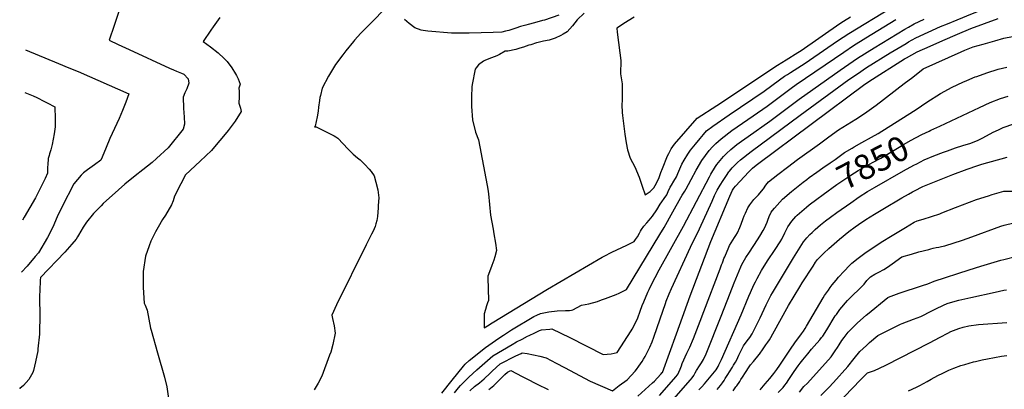
# Model space of a CAD drawing. Units: inches. Extents: x 2561561 to 2567113, y 1529669 to 1535197.
# Drawn here: x 2561623 to 2562765, y 1531258 to 1531687 of the extents above; entities that cross this region are included whole.
import ezdxf
from ezdxf.enums import TextEntityAlignment as Align

# ---------------------------------------------------------------- set-up
doc = ezdxf.new("R2010")
doc.units = ezdxf.units.IN
doc.header["$MEASUREMENT"] = 0
doc.layers.add('tile_2645_07_contour_10ft', color=152, linetype='Continuous')
doc.styles.add('Arial', font='arial.ttf')

msp = doc.modelspace()

# ---------------------------------------------------------------- linework, layer by layer
at = {"layer": 'tile_2645_07_contour_10ft'}
for points, elevation in [([(2562699, 1531681.9), (2562710.2, 1531686.6), (2562728.1, 1531693.9), (2562751.9, 1531703), (2562780.2, 1531714.3), (2562794.4, 1531720.5), (2562824.3, 1531734.4), (2562843, 1531737.7)], 7810), ([(2561747.3, 1531723.2), (2561732.8, 1531679.8), (2561727.1, 1531662.7), (2561737.4, 1531657.9), (2561750.2, 1531652), (2561797.1, 1531630.3), (2561801.7, 1531628.4), (2561805.4, 1531627), (2561811.1, 1531624.5), (2561813.6, 1531623.4), (2561818.8, 1531617.8), (2561819.7, 1531612.8), (2561817.4, 1531606.4), (2561814.7, 1531601.7), (2561813, 1531596.8), (2561813.4, 1531584), (2561813.6, 1531578.7), (2561814.2, 1531573.8), (2561814.4, 1531565.5), (2561813, 1531559.7), (2561795.7, 1531537.8), (2561782.1, 1531525.5), (2561777.1, 1531520.9), (2561766.2, 1531512.2), (2561757.3, 1531505.4), (2561745.4, 1531495.9), (2561738, 1531489.3), (2561720.3, 1531473.2), (2561717.7, 1531470.8), (2561709.1, 1531461.6), (2561700.8, 1531451.5), (2561697.1, 1531445.8), (2561691.5, 1531436.7), (2561690.4, 1531434.8), (2561689, 1531432), (2561684, 1531426), (2561675.8, 1531416.9), (2561647.5, 1531387.3), (2561647.3, 1531384.4), (2561646.6, 1531372), (2561646.5, 1531366.4), (2561646.7, 1531340.5), (2561646.5, 1531326.2), (2561646.3, 1531321.7), (2561644.6, 1531304.6), (2561644.3, 1531302.3), (2561641.8, 1531289.6), (2561639.6, 1531279.7), (2561638.8, 1531277.2), (2561634, 1531269.3), (2561627.8, 1531262.2), (2561623.7, 1531258.7), (2561623.4, 1531258.4)], 7810), ([(2562050.1, 1531702.7), (2562028.6, 1531680.8), (2562018.9, 1531670.9), (2562011.8, 1531663), (2562010.3, 1531661.3), (2562001.5, 1531650.4), (2561998.1, 1531646), (2561989.7, 1531634.5), (2561981.3, 1531621), (2561974.3, 1531607.2), (2561972, 1531598.8), (2561971.4, 1531596.4), (2561970.9, 1531593), (2561969.9, 1531585.2), (2561969.3, 1531580.5), (2561968.2, 1531574), (2561966, 1531562.9), (2561965.4, 1531562.4), (2561966.3, 1531562.3), (2561966.8, 1531562.2), (2561967, 1531562.1), (2561987.9, 1531551.7), (2561990.1, 1531550.6), (2561992.3, 1531549.1), (2562004.4, 1531536.4), (2562010.1, 1531530.6), (2562015.1, 1531526.4), (2562018.3, 1531523.9), (2562023.5, 1531518.6), (2562028.6, 1531513.2), (2562031.1, 1531510.5), (2562034.4, 1531505.3), (2562036.4, 1531498.1), (2562038.7, 1531489.1), (2562039.8, 1531479.7), (2562039.2, 1531471), (2562039, 1531468.1), (2562038.2, 1531458.3), (2562037.4, 1531453.5), (2562036.5, 1531449.6), (2562035.7, 1531446.7), (2562033.3, 1531441.2), (2562031.5, 1531437.6), (2562025.1, 1531425.4), (2561990.9, 1531355.7), (2561985.3, 1531343.7), (2561986.2, 1531339.9), (2561987.9, 1531331.3), (2561989.2, 1531322.8), (2561986.5, 1531309.8), (2561984.1, 1531301), (2561982.8, 1531297.2), (2561973.7, 1531273.1), (2561969.4, 1531264.9), (2561965, 1531257.2)], 7790), ([(2562278, 1531694), (2562269.8, 1531686.3), (2562264.3, 1531679.5), (2562258, 1531672.5), (2562253.4, 1531669.8), (2562250.8, 1531668.4), (2562244.3, 1531665), (2562237.4, 1531663), (2562230.8, 1531661.5), (2562224.7, 1531660.2), (2562222.5, 1531659.6), (2562215.9, 1531657.6), (2562213.9, 1531656.9), (2562207.5, 1531654.7), (2562203.4, 1531653.5), (2562198.6, 1531652.1), (2562189.3, 1531650.1), (2562186.4, 1531650.1), (2562179.9, 1531646.3), (2562176.5, 1531644.8), (2562170.5, 1531642.5), (2562163.4, 1531639.7), (2562161.2, 1531638.6), (2562155.4, 1531634.2), (2562152.6, 1531630.8), (2562151.5, 1531629.3), (2562147.9, 1531611.4), (2562147.5, 1531608.8), (2562147.2, 1531597.2), (2562147.4, 1531585.8), (2562148.4, 1531570.3), (2562151.9, 1531556), (2562155.2, 1531547.2), (2562165.5, 1531494.3), (2562166.3, 1531490.1), (2562167, 1531484.5), (2562169.4, 1531459.8), (2562172.2, 1531443.6), (2562173.3, 1531438.3), (2562175.1, 1531427.4), (2562176.3, 1531418.7), (2562174.4, 1531411.5), (2562173.1, 1531407.4), (2562170.7, 1531401.3), (2562168, 1531394), (2562166.2, 1531388.9), (2562166.2, 1531384.6), (2562166.4, 1531376.7), (2562166.7, 1531371.7), (2562166.9, 1531363.4), (2562166.8, 1531360.9), (2562166, 1531357.9), (2562164.6, 1531354.6), (2562163.4, 1531350.5), (2562162, 1531345.2), (2562161.9, 1531338.3), (2562161.9, 1531335.9), (2562161.9, 1531329.2), (2562165.7, 1531331.5), (2562171.2, 1531334.7), (2562235.4, 1531374), (2562298.8, 1531411.1), (2562301, 1531412.3), (2562310.1, 1531416.7), (2562327.4, 1531425), (2562336, 1531429.2), (2562337.4, 1531431.4), (2562339.6, 1531434.8), (2562342, 1531438.9), (2562343.2, 1531441.3), (2562344.2, 1531443.1), (2562346.9, 1531446.9), (2562350.5, 1531450.9), (2562353.2, 1531454), (2562357.2, 1531458.6), (2562362.2, 1531466.1), (2562366.2, 1531472.7), (2562367.8, 1531475.4), (2562370.6, 1531479.1), (2562373.8, 1531483.5), (2562375.4, 1531487.3), (2562377.8, 1531492.4), (2562379.1, 1531494.4), (2562382, 1531499.4), (2562384.8, 1531504.4), (2562386.4, 1531508.2), (2562391.3, 1531518.9), (2562393.9, 1531523.6), (2562398, 1531530.5), (2562401, 1531535.1), (2562403.1, 1531537.7), (2562406.8, 1531542.2), (2562412.4, 1531548.9), (2562416.1, 1531553.2), (2562419.7, 1531557.5), (2562427.1, 1531562.9), (2562446, 1531576.1), (2562486.6, 1531603.7), (2562504.5, 1531616.9), (2562510.2, 1531620.9), (2562513.6, 1531623.1), (2562517.2, 1531625.4), (2562534, 1531636.1), (2562539.3, 1531639.6), (2562571.7, 1531661.9), (2562584.6, 1531670.4), (2562632.9, 1531700)], 7780), ([(2561855.4, 1531689), (2561847.6, 1531678.3), (2561844.9, 1531674.3), (2561836.2, 1531661.4), (2561844.8, 1531655), (2561853.5, 1531648), (2561860.5, 1531641.5), (2561864.1, 1531637.9), (2561869.5, 1531630.7), (2561873.6, 1531623.8), (2561874.7, 1531621.7), (2561876.7, 1531617.8), (2561879, 1531611.8), (2561877.5, 1531607.2), (2561878, 1531603.6), (2561878, 1531597), (2561877.6, 1531589.7), (2561879.3, 1531584.1), (2561880.3, 1531579.9), (2561873.1, 1531569), (2561865.1, 1531558.2), (2561857.7, 1531549), (2561853.2, 1531543.7), (2561845.8, 1531534.8), (2561832.7, 1531522.4), (2561815.6, 1531506.5), (2561810.3, 1531496.3), (2561803.1, 1531481.9), (2561801.2, 1531476.6), (2561799.3, 1531471.8), (2561792.3, 1531459.9), (2561788.9, 1531454.9), (2561783.8, 1531446), (2561780.9, 1531440.4), (2561775.4, 1531429.6), (2561773.4, 1531424.1), (2561769.1, 1531412.4), (2561766.7, 1531394.5), (2561766.4, 1531375.9), (2561767.9, 1531357.5), (2561768.9, 1531355.3), (2561771.3, 1531349.4), (2561773, 1531339.2), (2561775.2, 1531328.5), (2561775.7, 1531326.2), (2561783.3, 1531299.9), (2561791.2, 1531271.7), (2561794.2, 1531260.7), (2561798.3, 1531231)], 7800), ([(2562248.4, 1531691.9), (2562231.8, 1531686.2), (2562229.7, 1531685.5), (2562220.3, 1531682.8), (2562212.8, 1531680.9), (2562210.3, 1531680.3), (2562203.9, 1531678.6), (2562198.6, 1531676.8), (2562190.6, 1531674.2), (2562186.8, 1531673.3), (2562182.4, 1531672.2), (2562172.4, 1531671.7), (2562144.6, 1531671.1), (2562135.6, 1531671), (2562124.2, 1531671), (2562096.6, 1531673.1), (2562091.3, 1531673.9), (2562088.8, 1531674.6), (2562081.7, 1531677.1), (2562075.1, 1531682), (2562069.6, 1531686.8)], 7790), ([(2562112.9, 1531253.4), (2562124.8, 1531268.4), (2562137.8, 1531284.6), (2562139.8, 1531286.8), (2562144.4, 1531291.3), (2562163.6, 1531306.4), (2562179.1, 1531317), (2562184.2, 1531320.5), (2562193.6, 1531326.6), (2562219.7, 1531342.2), (2562223.1, 1531343.9), (2562227.3, 1531345.8), (2562237, 1531347.6), (2562246.7, 1531348.7), (2562256.4, 1531349.2), (2562260.8, 1531349), (2562263.3, 1531349.5), (2562264.9, 1531350), (2562274.7, 1531355.5), (2562283.4, 1531357), (2562293.2, 1531359.8), (2562298.1, 1531361.4), (2562302.7, 1531363), (2562314.9, 1531367.7), (2562318.3, 1531369.2), (2562320.8, 1531370.3), (2562327.1, 1531373.5), (2562365.7, 1531437.4), (2562370.6, 1531445.5), (2562380.7, 1531463.6), (2562389.8, 1531480.1), (2562391.4, 1531482.8), (2562394.5, 1531487.8), (2562396.1, 1531490.4), (2562399, 1531495.4), (2562402, 1531501.2), (2562407.8, 1531511.8), (2562414.4, 1531523.3), (2562422.7, 1531534.7), (2562426.7, 1531539.1), (2562430.4, 1531543), (2562436.8, 1531548.5), (2562449.1, 1531558.2), (2562461.4, 1531566.6), (2562473.7, 1531574.9), (2562489.9, 1531586.2), (2562518.1, 1531607.2), (2562523.7, 1531611.2), (2562578.9, 1531648.8), (2562590.3, 1531656.5), (2562604.4, 1531665.5), (2562639.1, 1531686.8)], 7790), ([(2562127.5, 1531253.7), (2562132.3, 1531259.6), (2562134.5, 1531262.1), (2562140.9, 1531268.6), (2562144.1, 1531271.7), (2562148.7, 1531276.1), (2562153.3, 1531280.5), (2562172.1, 1531296.6), (2562194.5, 1531309.8), (2562199.4, 1531312.7), (2562206, 1531316.1), (2562212.3, 1531319.3), (2562214.2, 1531320.3), (2562220.8, 1531323.4), (2562226.3, 1531325.9), (2562228.4, 1531326.7), (2562238.1, 1531327.7), (2562240.4, 1531327.9), (2562261.3, 1531317.8), (2562300, 1531298.1), (2562309.3, 1531299), (2562316.1, 1531300.6), (2562332.4, 1531325.6), (2562333.5, 1531327.5), (2562336.6, 1531333.2), (2562340, 1531340.7), (2562342.7, 1531348.3), (2562345.2, 1531355.1), (2562346.9, 1531359.4), (2562351.6, 1531370.5), (2562353.1, 1531373.7), (2562355.6, 1531378.6), (2562364.8, 1531396.2), (2562393, 1531446.9), (2562423.3, 1531504.4), (2562424.9, 1531507.3), (2562430.3, 1531516.1), (2562431.8, 1531518.4), (2562439.3, 1531527.9), (2562443, 1531531.5), (2562447.9, 1531535.8), (2562454.8, 1531541.6), (2562460.2, 1531545.5), (2562467.9, 1531551.1), (2562493.1, 1531568.7), (2562527, 1531594.3), (2562574.8, 1531628), (2562594.9, 1531641.8), (2562614, 1531654.1), (2562649.6, 1531675.6), (2562653.8, 1531678), (2562660.7, 1531681.8), (2562672.2, 1531687.2)], 7800), ([(2562145.3, 1531256.1), (2562150.8, 1531260.8), (2562156.4, 1531265.4), (2562162, 1531270), (2562162.4, 1531270.4), (2562168.7, 1531276.2), (2562171.2, 1531278.6), (2562175.8, 1531283), (2562180.5, 1531287.1), (2562186.5, 1531290.3), (2562192.5, 1531293.4), (2562198.6, 1531296.4), (2562204.9, 1531299.4), (2562206.1, 1531299.9), (2562212, 1531299.2), (2562219.2, 1531297.9), (2562226.5, 1531296.3), (2562233.9, 1531294.2), (2562245.5, 1531288.2), (2562255.2, 1531283.2), (2562285, 1531267.1), (2562310.7, 1531256), (2562318.6, 1531262), (2562327.8, 1531268.9), (2562337.1, 1531278.8), (2562338.6, 1531280.8), (2562341.3, 1531284.4), (2562345.1, 1531290.1), (2562346.7, 1531292.8), (2562348.5, 1531295.9), (2562354.1, 1531306.6), (2562356.6, 1531312.8), (2562358.6, 1531318.4), (2562366.1, 1531339.4), (2562372.1, 1531357.3), (2562373.1, 1531359.9), (2562376.3, 1531368.4), (2562379.2, 1531374.7), (2562401.2, 1531422.5), (2562411.8, 1531443.9), (2562426.4, 1531475.9), (2562429.2, 1531482.5), (2562430.7, 1531485.7), (2562432.1, 1531488.6), (2562435.5, 1531494.4), (2562439, 1531500), (2562442.9, 1531505.8), (2562445.8, 1531510), (2562446.3, 1531510.7), (2562449.4, 1531514.6), (2562452.8, 1531518.3), (2562455.7, 1531520.9), (2562459.3, 1531523.9), (2562471.7, 1531533.7), (2562528.5, 1531575.7), (2562584.8, 1531617), (2562594.7, 1531623.8), (2562605.4, 1531631), (2562632.6, 1531648.2), (2562651.3, 1531659.1), (2562654, 1531660.7), (2562662.4, 1531665.5), (2562676.6, 1531672.1), (2562691.2, 1531678.6), (2562699, 1531681.9)], 7810), ([(2562336, 1531689.5), (2562329, 1531685.3), (2562325.7, 1531683.3), (2562315.9, 1531676.6), (2562316.3, 1531672), (2562319.3, 1531648.1), (2562320.3, 1531639.4), (2562320, 1531623.6), (2562321.9, 1531612.2), (2562322.1, 1531607.2), (2562321.9, 1531593.1), (2562321.7, 1531587.9), (2562322, 1531579), (2562322.2, 1531575.5), (2562325, 1531553.6), (2562326.6, 1531543.8), (2562328.2, 1531535.4), (2562331.3, 1531525.9), (2562336.6, 1531516), (2562341.5, 1531503.7), (2562345.1, 1531493.4), (2562348.5, 1531483.2), (2562354.3, 1531487.2), (2562358.5, 1531491.5), (2562361.6, 1531496.8), (2562364.8, 1531503.6), (2562366.8, 1531509.3), (2562368.8, 1531514.1), (2562374.7, 1531528.5), (2562376, 1531531.2), (2562378.9, 1531536.7), (2562382.7, 1531542), (2562408.9, 1531572.3), (2562431.9, 1531587), (2562437.2, 1531590.4), (2562496.6, 1531630.5), (2562502, 1531633.8), (2562512.2, 1531640.1), (2562525.8, 1531648.6), (2562529.4, 1531651), (2562574.3, 1531682.2), (2562578.4, 1531684.8), (2562586.6, 1531689.9)], 7770), ([(2562340, 1531249.7), (2562357.2, 1531265.2), (2562359.4, 1531267.2), (2562362.5, 1531270.5), (2562367.1, 1531275.5), (2562368.1, 1531276.7), (2562368.6, 1531277.4), (2562385, 1531322), (2562388.6, 1531331.8), (2562400.9, 1531366.3), (2562424.9, 1531429.3), (2562446.9, 1531482), (2562448.4, 1531485.2), (2562449.9, 1531488.6), (2562451.4, 1531491), (2562453.2, 1531493.6), (2562468.9, 1531510.1), (2562473, 1531514.4), (2562475.3, 1531516.4), (2562478.9, 1531519.1), (2562603.3, 1531611.8), (2562605.1, 1531613), (2562608, 1531615), (2562649.5, 1531641), (2562651.5, 1531642.2), (2562664.1, 1531649.3), (2562678.9, 1531655.9), (2562693.7, 1531662.4), (2562710.6, 1531669.8), (2562726.1, 1531676.2), (2562758.1, 1531688.1)], 7820), ([(2562550.6, 1531542.7), (2562561.7, 1531550.7), (2562572.9, 1531558.7), (2562582.7, 1531565), (2562592.8, 1531571), (2562595, 1531572.3), (2562605.7, 1531579.6), (2562616.4, 1531587.4), (2562649.1, 1531612.4), (2562658.8, 1531620), (2562671, 1531629.6), (2562685.7, 1531636.2), (2562715.2, 1531649.3), (2562719.3, 1531651.1), (2562729.1, 1531655), (2562740.7, 1531658.3), (2562754, 1531662.1), (2562764.5, 1531665), (2562774.5, 1531666.9)], 7830), ([(2561630.1, 1531651.6), (2561668.3, 1531635.8), (2561680.4, 1531630.9), (2561691.1, 1531626.3), (2561749.9, 1531600.6), (2561746.4, 1531591), (2561742.7, 1531581.1), (2561738.8, 1531572.1), (2561728, 1531548.7), (2561723.5, 1531538.2), (2561719, 1531527.1), (2561717.6, 1531523.6), (2561710.3, 1531518.1), (2561702.2, 1531512.4), (2561697.3, 1531508.9), (2561694.5, 1531506), (2561686.2, 1531496.1), (2561672.8, 1531469.8), (2561666.9, 1531458), (2561661.8, 1531445.8), (2561655.5, 1531433.8), (2561645.1, 1531416.2), (2561641.4, 1531411.7), (2561632.1, 1531400.6), (2561625.7, 1531393.6)], 7820), ([(2562563.1, 1531520.5), (2562568.8, 1531524.5), (2562579.9, 1531532.3), (2562588.6, 1531537.6), (2562591.1, 1531539.2), (2562600, 1531544.2), (2562611, 1531550.2), (2562618.6, 1531554.5), (2562630.5, 1531561.8), (2562662.9, 1531582.5), (2562675.3, 1531591), (2562691, 1531601), (2562704.7, 1531608.1), (2562717, 1531614), (2562721.5, 1531616), (2562731.1, 1531620.1), (2562733.1, 1531620.8), (2562744.9, 1531625.1), (2562757.9, 1531629), (2562768.1, 1531631.4)], 7840), ([(2561629.2, 1531602.2), (2561635.1, 1531599.8), (2561638.9, 1531598.2), (2561643.1, 1531596.3), (2561652.2, 1531591.8), (2561655.2, 1531590.3), (2561664.3, 1531585.6), (2561664.6, 1531571.4), (2561664.7, 1531565.6), (2561664.6, 1531562.1), (2561663.3, 1531554.3), (2561661, 1531541.6), (2561659.4, 1531535.5), (2561658.1, 1531531.1), (2561657.5, 1531529.1), (2561656.6, 1531525.4), (2561656, 1531518.1), (2561655.8, 1531515.9), (2561655.7, 1531510.7), (2561655.7, 1531508.4), (2561652.8, 1531502.3), (2561648.6, 1531493.7), (2561641.8, 1531479.9), (2561628.6, 1531457.3), (2561626.7, 1531454.1)], 7830), ([(2562680, 1531558.4), (2562690.1, 1531563.2), (2562736.2, 1531584.8), (2562748.6, 1531590.4), (2562760.6, 1531595.2), (2562769.7, 1531597.8)], 7850), ([(2562451.2, 1531285.7), (2562453.3, 1531289.3), (2562454.8, 1531292), (2562457.4, 1531297.2), (2562459.6, 1531302.1), (2562462.8, 1531308.1), (2562466.7, 1531313.8), (2562469.8, 1531317.8), (2562472.5, 1531322), (2562478.5, 1531333.8), (2562481.8, 1531340.5), (2562488.9, 1531355.6), (2562494.2, 1531366.5), (2562496.1, 1531369.7), (2562520.5, 1531410.3), (2562532.3, 1531429), (2562535.9, 1531433.5), (2562539.7, 1531437.3), (2562542.1, 1531439.6), (2562545.7, 1531443), (2562552, 1531448.5), (2562557.7, 1531453.1), (2562563.6, 1531457.6), (2562571, 1531463), (2562587.1, 1531474.2), (2562596.8, 1531480.9), (2562606.5, 1531487.1), (2562614.5, 1531491.9), (2562648.1, 1531511.1), (2562660.1, 1531517.7), (2562663.5, 1531519.5), (2562672.2, 1531523.9), (2562683.3, 1531528.5), (2562694.5, 1531532.9), (2562699.1, 1531534.6), (2562708.3, 1531537.8), (2562717, 1531540.5), (2562726.3, 1531543.5), (2562730.9, 1531545.3), (2562734.1, 1531546.6), (2562740.2, 1531549.5), (2562752.3, 1531555.9), (2562758.3, 1531558.9), (2562763.9, 1531561.5), (2562776.2, 1531565.7)], 7860), ([(2562547.7, 1531478.5), (2562554.9, 1531483.9), (2562571, 1531495.2), (2562587, 1531506.1), (2562595.6, 1531511.6), (2562604.3, 1531516.7), (2562613, 1531521.2), (2562621.7, 1531525.8), (2562643.2, 1531538.8), (2562646.3, 1531540.6), (2562656.1, 1531546.3), (2562669.6, 1531553.5), (2562677.8, 1531557.4), (2562680, 1531558.4)], 7850), ([(2562365.2, 1531250.7), (2562384.4, 1531272.7), (2562386.7, 1531275.6), (2562387.6, 1531277.5), (2562389.3, 1531281.1), (2562390, 1531283), (2562390.6, 1531284.9), (2562391.5, 1531287.8), (2562396.9, 1531299.6), (2562398.6, 1531302.8), (2562400.6, 1531306.8), (2562404.5, 1531316.6), (2562412.4, 1531336.9), (2562416.6, 1531347.9), (2562435.7, 1531397.4), (2562437.3, 1531402.2), (2562438.1, 1531404.3), (2562439, 1531406.9), (2562440, 1531409.5), (2562440.9, 1531411.6), (2562445.5, 1531422.8), (2562446.6, 1531424.6), (2562448.4, 1531427.7), (2562452.3, 1531433.9), (2562453.8, 1531436.1), (2562455.7, 1531439.3), (2562458.4, 1531445.6), (2562459.9, 1531449.2), (2562462.2, 1531455.8), (2562463.5, 1531459.2), (2562464.8, 1531462.2), (2562467.5, 1531468.3), (2562470, 1531471.8), (2562474.8, 1531477.9), (2562477.6, 1531481.2), (2562480, 1531483.5), (2562481.7, 1531485.5), (2562485.8, 1531490.5), (2562488.7, 1531494.6), (2562491.7, 1531498.4), (2562502.5, 1531506.9), (2562513.5, 1531515.3), (2562525.2, 1531524.2), (2562550.6, 1531542.7)], 7830), ([(2562450.6, 1531256.1), (2562453.9, 1531260.6), (2562454.9, 1531261.9), (2562458.3, 1531266.9), (2562459.7, 1531269.1), (2562461.6, 1531272), (2562464.8, 1531277.1), (2562466.4, 1531279.7), (2562467.6, 1531281.5), (2562470.8, 1531286), (2562474.1, 1531290), (2562480.7, 1531298.1), (2562481.1, 1531298.6), (2562485.5, 1531304.6), (2562488.7, 1531309.2), (2562491, 1531312.5), (2562492.6, 1531315.1), (2562494.4, 1531317.9), (2562496.7, 1531322), (2562514.8, 1531354.8), (2562527.8, 1531376.6), (2562530.8, 1531381.3), (2562543.3, 1531400.7), (2562546.3, 1531405.4), (2562548.5, 1531408.2), (2562550.5, 1531410.3), (2562553.3, 1531413.3), (2562555.9, 1531415.8), (2562561.4, 1531421.1), (2562567.6, 1531426.6), (2562574, 1531432), (2562584.9, 1531440.8), (2562592.1, 1531446.2), (2562595.8, 1531448.9), (2562604.6, 1531454.6), (2562614.4, 1531460.8), (2562624.1, 1531466.7), (2562646.2, 1531479.8), (2562653.9, 1531484.2), (2562658.4, 1531486.8), (2562661.1, 1531488.2), (2562670.4, 1531492.9), (2562672.4, 1531493.8), (2562678.2, 1531496.3), (2562705.4, 1531507), (2562722.1, 1531513.2), (2562734.5, 1531517.5), (2562738.9, 1531518.9), (2562768.3, 1531527.1)], 7870), ([(2562535.9, 1531501.1), (2562538.8, 1531503.3), (2562547.7, 1531509.6), (2562554.8, 1531514.7), (2562563.1, 1531520.5)], 7840), ([(2562365.5, 1531228.3), (2562401, 1531268.7), (2562403.1, 1531271.2), (2562404.9, 1531273.7), (2562406.5, 1531276.9), (2562408, 1531279.7), (2562411.6, 1531284.9), (2562414.1, 1531288.5), (2562416.4, 1531292.2), (2562419.2, 1531298.7), (2562436.9, 1531342.7), (2562447.1, 1531369.2), (2562451.9, 1531381.1), (2562459.6, 1531399.8), (2562460.7, 1531402.4), (2562465.4, 1531410.7), (2562469.5, 1531417), (2562478.7, 1531431.1), (2562481.5, 1531435.6), (2562485.5, 1531442.1), (2562487.2, 1531445.3), (2562488.4, 1531448), (2562490.1, 1531451.7), (2562491, 1531453.9), (2562492.4, 1531458.1), (2562494.6, 1531463.1), (2562496.3, 1531465.2), (2562498.6, 1531468), (2562507.7, 1531478.5), (2562518.3, 1531487.4), (2562531.7, 1531498), (2562535.9, 1531501.1)], 7840), ([(2562482.1, 1531257.3), (2562487.8, 1531264), (2562490.4, 1531267.1), (2562493, 1531270.2), (2562497.9, 1531276.2), (2562501.2, 1531280.8), (2562504.6, 1531285.6), (2562516.2, 1531303), (2562522.9, 1531312.9), (2562524.3, 1531314.8), (2562529.8, 1531322.1), (2562532.2, 1531325.3), (2562534, 1531328.2), (2562535.7, 1531330.9), (2562555, 1531363.7), (2562556.7, 1531366.6), (2562558.7, 1531369.8), (2562561.1, 1531372.9), (2562563.1, 1531375.7), (2562565.4, 1531378.8), (2562570.2, 1531384.5), (2562572.9, 1531387.7), (2562579.4, 1531394.9), (2562585.6, 1531401.3), (2562588.3, 1531404.1), (2562591.8, 1531406.9), (2562594.2, 1531408.7), (2562603.5, 1531415.7), (2562612.9, 1531422.2), (2562624.1, 1531429.6), (2562632.9, 1531435.2), (2562650.5, 1531445.6), (2562660.7, 1531451.5), (2562664.1, 1531453.3), (2562671, 1531455.1), (2562690.4, 1531461.5), (2562692.6, 1531462.3), (2562708.3, 1531468.7), (2562732.8, 1531477.8), (2562746.6, 1531482.4), (2562751, 1531483.9), (2562764.6, 1531487.8), (2562783.3, 1531487.7)], 7880), ([(2562410.7, 1531257.2), (2562414.3, 1531260.7), (2562417.5, 1531263.9), (2562431.1, 1531280.5), (2562433.2, 1531284.2), (2562434.2, 1531286.1), (2562437, 1531292.4), (2562459.8, 1531344.2), (2562468.8, 1531365.8), (2562470.7, 1531370.1), (2562474.7, 1531378.8), (2562476.4, 1531382.3), (2562476.9, 1531383.2), (2562478.5, 1531386.2), (2562483.6, 1531395.5), (2562490.5, 1531406.8), (2562499.2, 1531419.9), (2562505, 1531428.9), (2562507, 1531432.1), (2562510.6, 1531439.2), (2562514.2, 1531446.3), (2562518.7, 1531453), (2562523.3, 1531458.4), (2562523.7, 1531458.7), (2562524.2, 1531459.2), (2562525, 1531459.9), (2562535.6, 1531469), (2562538.9, 1531471.8), (2562547.7, 1531478.5)], 7850), ([(2562503, 1531254), (2562506.7, 1531257.8), (2562507.6, 1531258.8), (2562508.5, 1531259.8), (2562510.5, 1531262.4), (2562512.5, 1531265), (2562515.3, 1531269.1), (2562521.5, 1531278.4), (2562526.1, 1531285.1), (2562528.4, 1531288.1), (2562531.5, 1531292), (2562537.1, 1531298.9), (2562541.5, 1531304.3), (2562544.4, 1531307.6), (2562551.2, 1531315.3), (2562553.2, 1531317.7), (2562554.5, 1531319.5), (2562559.2, 1531326.7), (2562569, 1531342.8), (2562570.3, 1531344.7), (2562574.3, 1531350.5), (2562583.2, 1531360.6), (2562588, 1531365.5), (2562597.9, 1531374.9), (2562602.4, 1531379.8), (2562605.7, 1531383.8), (2562609.9, 1531388.1), (2562614.8, 1531391.2), (2562619.7, 1531393.6), (2562625.5, 1531396.8), (2562629.6, 1531399.5), (2562635.1, 1531403.3), (2562646.4, 1531411.3), (2562657.3, 1531414.6), (2562665.9, 1531417.1), (2562677.5, 1531420.1), (2562679.9, 1531420.7), (2562682.6, 1531421.3), (2562686.1, 1531422.1), (2562689.2, 1531422.6), (2562692.4, 1531423.3), (2562695.9, 1531424.1), (2562716.5, 1531430.9), (2562727.5, 1531434.6), (2562760.9, 1531447.1), (2562764.7, 1531448.3), (2562775.9, 1531450.9)], 7890), ([(2562527.7, 1531254.6), (2562532.6, 1531260.8), (2562536.7, 1531265), (2562564.2, 1531295.3), (2562569, 1531302.2), (2562571.7, 1531306.3), (2562573.6, 1531309.5), (2562576.8, 1531314.3), (2562579.4, 1531318), (2562584.1, 1531324), (2562591.5, 1531331.5), (2562595, 1531335), (2562604.9, 1531343.7), (2562606.5, 1531345), (2562630, 1531364.1), (2562630.6, 1531364.5), (2562643.3, 1531369.1), (2562670.3, 1531378), (2562676.5, 1531380.1), (2562683.8, 1531383.2), (2562724.2, 1531396.4), (2562737.8, 1531400.5), (2562761.1, 1531407.4), (2562764.5, 1531408.4), (2562779.4, 1531412.4)], 7900), ([(2562552.4, 1531250.7), (2562561.5, 1531259.9), (2562566.9, 1531265.7), (2562583.6, 1531284.2), (2562590.9, 1531293.3), (2562597.6, 1531301.6), (2562605.1, 1531308.6), (2562608.8, 1531312.1), (2562618.3, 1531320.3), (2562644.6, 1531333.2), (2562646.6, 1531334.1), (2562659.7, 1531339.3), (2562668.1, 1531342.3), (2562681.2, 1531348.6), (2562685.8, 1531351.1), (2562694.4, 1531355.2), (2562698.9, 1531357.3), (2562705.5, 1531359.2), (2562712.4, 1531361.2), (2562726.2, 1531364.4), (2562754.3, 1531370.6), (2562764.5, 1531372.8), (2562767.4, 1531373.2)], 7910), ([(2562570.5, 1531239.6), (2562598.2, 1531268.8), (2562604.3, 1531274.8), (2562606.6, 1531277), (2562614.4, 1531279.7), (2562620.3, 1531282.4), (2562627.5, 1531285.8), (2562678.2, 1531311.6), (2562690.5, 1531318.3), (2562699.4, 1531322.9), (2562703.2, 1531324.7), (2562712.4, 1531328.3), (2562717.4, 1531329.8), (2562723.9, 1531331.3), (2562735.1, 1531333), (2562767.9, 1531335.3)], 7920), ([(2562654.1, 1531256.1), (2562663.3, 1531260.2), (2562667.2, 1531262.3), (2562675.7, 1531266.9), (2562680.4, 1531269.6), (2562687.9, 1531273.7), (2562693.6, 1531276.6), (2562700.9, 1531279.9), (2562706.7, 1531282.4), (2562714.7, 1531285.2), (2562719.2, 1531286.7), (2562729.5, 1531289.5), (2562731.6, 1531290.1), (2562739.4, 1531291.8), (2562745.4, 1531293), (2562761.8, 1531296.1), (2562767.9, 1531296.9)], 7930), ([(2562432, 1531257.6), (2562433.9, 1531259.8), (2562435.8, 1531262.3), (2562438.1, 1531265.4), (2562440.1, 1531268.1), (2562441.4, 1531270.2), (2562444.5, 1531274.8), (2562446.5, 1531278), (2562450, 1531283.6), (2562451.2, 1531285.7)], 7860), ([(2562167.4, 1531257.4), (2562173, 1531262.3), (2562178.5, 1531267.6), (2562182.8, 1531271.9), (2562185.8, 1531274.8), (2562188.9, 1531277.5), (2562193, 1531279.5), (2562206.1, 1531272.7), (2562210.6, 1531270.3), (2562223.5, 1531263.7), (2562236.3, 1531257.4)], 7820)]:
    msp.add_lwpolyline(points, dxfattribs=dict(at, elevation=elevation))

# ---------------------------------------------------------------- texts
at = {"color": 18, "style": 'Arial'}
msp.add_text('7850', height=28.8, rotation=27.6041, dxfattribs=at).set_placement((2562612.5, 1531521), align=Align.MIDDLE_CENTER)

doc.saveas('drawing.dxf')
